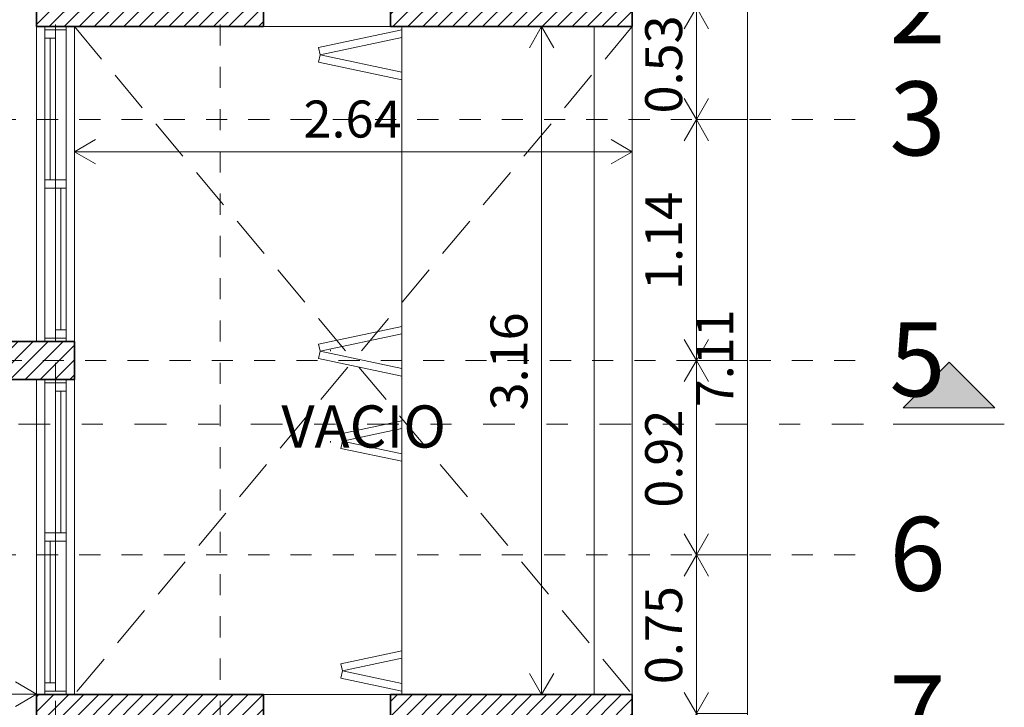
# Model space of a CAD drawing. Units: metres. Extents: x -3 to 228, y -17 to 9.
# Drawn here: x 36 to 41, y -13 to -10 of the extents above; entities that cross this region are included whole.
import ezdxf

# ---------------------------------------------------------------- set-up
doc = ezdxf.new("R2010")
doc.units = ezdxf.units.M
for name, pattern in [('eje', [0.053, 0, -0.053]), ('Trazo pequeño', [0.3, 0.2, -0.1]), ('Trazo punto', [0.45, 0.15, -0.15, 0, -0.15]), ('Trazo punto punto', [2.06375, 0.635, -0.47625, 0, -0.47625, 0, -0.47625])]:
    doc.linetypes.add(name, pattern=pattern)
for name, color, linetype, lineweight in [('CS-ANOT-4', 7, 'Continuous', 9), ('CS-CORTE', 4, 'Continuous', 35), ('CS-COTAS', 1, 'Continuous', 9), ('CS-COTAS-100', 1, 'Continuous', 9), ('CS-EJES', 3, 'Continuous', 9), ('CS-EJES-1', 3, 'eje', 9), ('CS-FACH', 2, 'Continuous', 9), ('CS-FACH-1', 2, 'Continuous', 13), ('CS-FACH_PTA', 1, 'Continuous', 9), ('CS-FACH_VENT', 1, 'Continuous', 9), ('CS-PROY', 1, 'Trazo pequeño', 9), ('CS-SECC', 2, 'Continuous', 9), ('CS-SECC-1', 2, 'Trazo punto', 15), ('CS-SOLID PL', 1, 'Continuous', 9), ('CS-TRAZO-1', 253, 'Trazo punto punto', 9), ('CS-VENT', 1, 'Continuous', 13)]:
    doc.layers.add(name, color=color, linetype=linetype, lineweight=lineweight)
doc.styles.add('Arial_2', font='arial.ttf', dxfattribs={"height": 0.35})
doc.styles.add('Arial_3', font='arial.ttf', dxfattribs={"height": 0.2})
doc.styles.add('Arial_4', font='arial.ttf', dxfattribs={"height": 0.175})
doc.dimstyles.new('COTA_INT_TICK_175', dxfattribs={"dimscale": 0.3048, "dimtxt": 0.178545, "dimasz": 0.328084, "dimexe": 0, "dimexo": 0.0625, "dimgap": 0.049213, "dimtad": 1, "dimrnd": 0.01, "dimzin": 0, "dimdsep": 46, "dimtxsty": 'Arial_4', "dimblk1": 'OPEN30', "dimblk2": 'OPEN30', "dimsah": 1, "dimcen": 0.09, "dimazin": 0, "dimtfac": 1, "dimtdec": 4, "dimtix": 1, "dimtmove": 0, "dimatfit": 3, "dimfxl": 0.787402, "dimfxlon": 1, "dimtvp": 1, "dimtolj": 1, "dimtzin": 0, "dimarcsym": 2})
pattern_1 = [(45, (24.62884, 0), (-0.03535534, 0.03535534), [])]

# ---------------------------------------------------------------- blocks, each defined once
blk = doc.blocks.new('VENT_ALUM_CORR_2HOJAS_CORRE 1 - V4 _ CORRE RECAM PA-1710105-PLANTA ALTA ARQUITECTONICA PERMISOS')
at = {"layer": 'CS-FACH_VENT'}
for p, q in [((-0.02, 0.05), (-0.69, 0.05)), ((-0.69, 0.05), (-0.02, 0.05)), ((0.02, 0.05), (0.745, 0.05)), ((0.02, 0.05), (0.73, 0.05)), ((-0.69, 0), (-0.02, 0)), ((-0.02, 0), (-0.69, 0)), ((0.69, 0), (0.02, 0)), ((0.02, 0), (0.69, 0)), ((-0.02, -0.05), (-0.745, -0.05)), ((-0.02, -0.05), (-0.73, -0.05)), ((0.02, -0.05), (0.69, -0.05)), ((0.69, -0.05), (0.02, -0.05))]:
    blk.add_line(p, q, dxfattribs=at)
at = {"layer": 'CS-VENT'}
for p, q in [((-0.745, 0.05), (-0.73, 0.05)), ((-0.69, 0.05), (-0.73, 0.05)), ((-0.73, 0.05), (-0.73, 0)), ((-0.73, 0.05), (-0.69, 0.05)), ((-0.73, 0), (-0.73, 0.05)), ((-0.73, 0.05), (-0.73, -0.05)), ((-0.69, 0), (-0.69, 0.05)), ((-0.69, 0.05), (-0.69, 0)), ((-0.02, 0), (-0.02, 0.05)), ((-0.02, 0.05), (0.02, 0.05)), ((-0.02, 0.05), (0.02, 0.05)), ((-0.02, 0), (-0.02, 0.05)), ((0.02, 0.05), (0.02, 0)), ((0.02, 0.05), (0.02, 0)), ((0.73, 0.05), (0.745, 0.05)), ((0.73, -0.05), (0.73, 0.05)), ((-0.73, 0), (-0.69, 0)), ((-0.69, 0), (-0.73, 0)), ((-0.69, 0.025), (-0.02, 0.025)), ((0.02, 0), (-0.02, 0)), ((-0.02, 0), (-0.02, -0.05)), ((0.02, 0), (-0.02, 0)), ((0.02, 0), (-0.02, 0)), ((-0.02, 0), (0.02, 0)), ((-0.02, -0.05), (-0.02, 0)), ((0.02, -0.05), (0.02, 0)), ((0.02, 0), (0.02, -0.05)), ((0.69, -0.05), (0.69, 0)), ((0.69, 0), (0.73, 0)), ((0.69, 0), (0.73, 0)), ((0.69, -0.05), (0.69, 0)), ((0.73, 0), (0.73, -0.05)), ((0.73, 0), (0.73, -0.05)), ((0.02, -0.025), (0.69, -0.025)), ((-0.73, -0.05), (-0.745, -0.05)), ((-0.02, -0.05), (0.02, -0.05)), ((0.02, -0.05), (-0.02, -0.05)), ((0.73, -0.05), (0.69, -0.05)), ((0.73, -0.05), (0.69, -0.05)), ((0.745, -0.05), (0.73, -0.05))]:
    blk.add_line(p, q, dxfattribs=at)
blk = doc.blocks.new('VENT_ALUM_CORR_2HOJAS_CORRE 1 - V4 _ CORRE RECAM PA-1710156-PLANTA ALTA ARQUITECTONICA PERMISOS')
at = {"layer": 'CS-FACH_VENT'}
for p, q in [((-0.02, 0.05), (-0.745, 0.05)), ((-0.02, 0.05), (-0.73, 0.05)), ((0.02, 0.05), (0.69, 0.05)), ((0.69, 0.05), (0.02, 0.05)), ((-0.69, 0), (-0.02, 0)), ((-0.02, 0), (-0.69, 0)), ((0.69, 0), (0.02, 0)), ((0.02, 0), (0.69, 0)), ((-0.02, -0.05), (-0.69, -0.05)), ((-0.69, -0.05), (-0.02, -0.05)), ((0.02, -0.05), (0.745, -0.05)), ((0.02, -0.05), (0.73, -0.05))]:
    blk.add_line(p, q, dxfattribs=at)
at = {"layer": 'CS-VENT'}
for p, q in [((-0.73, 0.05), (-0.745, 0.05)), ((-0.73, -0.05), (-0.73, 0.05)), ((-0.02, 0), (-0.02, 0.05)), ((-0.02, 0.05), (0.02, 0.05)), ((-0.02, 0.05), (-0.02, 0)), ((0.02, 0.05), (-0.02, 0.05)), ((0.02, 0.05), (0.02, 0)), ((0.02, 0), (0.02, 0.05)), ((0.69, 0.05), (0.69, 0)), ((0.73, 0.05), (0.69, 0.05)), ((0.73, 0.05), (0.69, 0.05)), ((0.69, 0.05), (0.69, 0)), ((0.73, 0), (0.73, 0.05)), ((0.73, 0), (0.73, 0.05)), ((0.73, 0.05), (0.73, -0.05)), ((0.745, 0.05), (0.73, 0.05)), ((0.02, 0.025), (0.69, 0.025)), ((-0.73, -0.05), (-0.73, 0)), ((-0.73, 0), (-0.69, 0)), ((-0.73, 0), (-0.73, -0.05)), ((-0.69, 0), (-0.73, 0)), ((-0.69, 0), (-0.69, -0.05)), ((-0.69, -0.05), (-0.69, 0)), ((-0.69, -0.025), (-0.02, -0.025)), ((0.02, 0), (-0.02, 0)), ((-0.02, 0), (-0.02, -0.05)), ((0.02, 0), (-0.02, 0)), ((0.02, 0), (-0.02, 0)), ((-0.02, 0), (-0.02, -0.05)), ((-0.02, 0), (0.02, 0)), ((0.02, -0.05), (0.02, 0)), ((0.02, -0.05), (0.02, 0)), ((0.69, 0), (0.73, 0)), ((0.69, 0), (0.73, 0)), ((-0.745, -0.05), (-0.73, -0.05)), ((-0.69, -0.05), (-0.73, -0.05)), ((-0.73, -0.05), (-0.69, -0.05)), ((-0.02, -0.05), (0.02, -0.05)), ((-0.02, -0.05), (0.02, -0.05)), ((0.73, -0.05), (0.745, -0.05))]:
    blk.add_line(p, q, dxfattribs=at)
blk = doc.blocks.new('PUERTA PLEGABLE DOBLE - PH3 - _1_67 x 2_25 m_-1725756-PLANTA ALTA ARQUITECTONICA PERMISOS')
at = {"layer": 'CS-FACH_PTA'}
for p, q in [((-0.4686, 0.4249), (-0.5524, 0.0308)), ((-0.4344, 0.4176), (-0.4686, 0.4249)), ((-0.4001, 0.4249), (-0.4344, 0.4176)), ((-0.3164, 0.0308), (-0.4001, 0.4249)), ((0.9339, 0.4249), (0.8501, 0.0308)), ((0.9681, 0.4176), (0.9339, 0.4249)), ((1.0024, 0.4249), (0.9681, 0.4176)), ((1.0861, 0.0308), (1.0024, 0.4249)), ((-0.5166, 0.0308), (-0.4344, 0.4176)), ((-0.4344, 0.4176), (-0.3522, 0.0308)), ((0.8859, 0.0308), (0.9681, 0.4176)), ((0.9681, 0.4176), (1.0503, 0.0308)), ((-0.4344, 0.3676), (-0.4275, 0.3676))]:
    blk.add_line(p, q, dxfattribs=at)
blk = doc.blocks.new('PUERTA PLEGABLE DOBLE - PH4 - _1_31 x 2_25 m_-1725931-PLANTA ALTA ARQUITECTONICA PERMISOS')
at = {"layer": 'CS-FACH_PTA'}
for p, q in [((-0.3111, -0.319), (-0.3724, -0.0308)), ((-0.3366, -0.0308), (-0.2769, -0.3118)), ((-0.2769, -0.3118), (-0.2172, -0.0308)), ((-0.1814, -0.0308), (-0.2426, -0.319)), ((0.7764, -0.319), (0.7151, -0.0308)), ((0.7509, -0.0308), (0.8106, -0.3118)), ((0.8106, -0.3118), (0.8703, -0.0308)), ((0.9061, -0.0308), (0.8449, -0.319)), ((-0.2769, -0.3118), (-0.3111, -0.319)), ((-0.2426, -0.319), (-0.2769, -0.3118)), ((0.8106, -0.3118), (0.7764, -0.319)), ((0.8449, -0.319), (0.8106, -0.3118)), ((-0.2769, -0.3676), (-0.27, -0.3676))]:
    blk.add_line(p, q, dxfattribs=at)
blk = doc.blocks.new('Family - ___-1561322-PLANTA ALTA ARQUITECTONICA PERMISOS')
at = {"layer": 'CS-TRAZO-1'}
blk.add_line((14.305, -7.89), (14.305, -15), dxfattribs=at)
blk = doc.blocks.new('DIMBLOCK52-PLANTA ALTA ARQUITECTONICA PERMISOS')
at = {"layer": 'CS-COTAS-100', "transparency": 16777216}
for p, q in [((33.2738, -12.7986), (33.2738, -13.0386)), ((33.2738, -13.0386), (33.2738, -12.7986)), ((36.1138, -12.7986), (36.1138, -13.0386)), ((36.1138, -13.0386), (36.1138, -12.7986)), ((33.2738, -13.0386), (36.1138, -13.0386))]:
    blk.add_line(p, q, dxfattribs=at)
at = {"layer": 'CS-COTAS-100', "lineweight": 20, "transparency": 16777216}
for p, q in [((33.2738, -13.0386), (33.1738, -12.9809)), ((33.2738, -13.0386), (33.3738, -12.9809)), ((36.1138, -13.0386), (36.0138, -12.9809)), ((33.2738, -13.0386), (33.1738, -13.0964)), ((33.2738, -13.0386), (33.3738, -13.0964)), ((36.1138, -13.0386), (36.0138, -13.0964))]:
    blk.add_line(p, q, dxfattribs=at)
at = {"layer": 'CS-COTAS-100', "color": 0, "transparency": 16777216, "insert": (34.4576, -12.7964), "char_height": 0.175, "width": 0.56695, "attachment_point": 1, "line_spacing_factor": 0.941778, "style": 'Arial_4'}
blk.add_mtext('2.84', dxfattribs=at)
blk = doc.blocks.new('_Open30')
at = {"color": 0, "linetype": 'ByBlock', "lineweight": -2}
for p, q in [((-1, 0.268), (0, 0)), ((0, 0), (-1, -0.268)), ((0, 0), (-1, 0))]:
    blk.add_line(p, q, dxfattribs=at)
blk = doc.blocks.new('DIMBLOCK62-PLANTA ALTA ARQUITECTONICA PERMISOS')
at = {"layer": 'CS-COTAS-100', "transparency": 16777216}
for p, q in [((38.2649, -9.88), (38.5049, -9.88)), ((38.5049, -9.88), (38.2649, -9.88)), ((38.5049, -13.04), (38.5049, -9.88)), ((38.2649, -13.04), (38.5049, -13.04)), ((38.5049, -13.04), (38.2649, -13.04))]:
    blk.add_line(p, q, dxfattribs=at)
at = {"layer": 'CS-COTAS-100', "lineweight": 20, "transparency": 16777216}
for p, q in [((38.5049, -9.88), (38.4472, -9.98)), ((38.5049, -9.88), (38.5627, -9.98)), ((38.5049, -13.04), (38.4472, -12.94)), ((38.5049, -13.04), (38.5627, -12.94))]:
    blk.add_line(p, q, dxfattribs=at)
at = {"layer": 'CS-COTAS-100', "color": 0, "transparency": 16777216, "insert": (38.2627, -11.6962), "char_height": 0.175, "width": 0.56695, "attachment_point": 1, "rotation": 90, "line_spacing_factor": 0.941778, "style": 'Arial_4'}
blk.add_mtext('3.16', dxfattribs=at)
blk = doc.blocks.new('DIMBLOCK63-PLANTA ALTA ARQUITECTONICA PERMISOS')
at = {"layer": 'CS-COTAS-100', "transparency": 16777216}
for p, q in [((36.2938, -10.2322), (36.2938, -10.4722)), ((36.2938, -10.4722), (36.2938, -10.2322)), ((38.9338, -10.2322), (38.9338, -10.4722)), ((38.9338, -10.4722), (38.9338, -10.2322)), ((36.2938, -10.4722), (38.9338, -10.4722))]:
    blk.add_line(p, q, dxfattribs=at)
at = {"layer": 'CS-COTAS-100', "lineweight": 20, "transparency": 16777216}
for p, q in [((36.2938, -10.4722), (36.3938, -10.4145)), ((38.9338, -10.4722), (38.8338, -10.4145)), ((36.2938, -10.4722), (36.3938, -10.5299)), ((38.9338, -10.4722), (38.8338, -10.5299))]:
    blk.add_line(p, q, dxfattribs=at)
at = {"layer": 'CS-COTAS-100', "color": 0, "transparency": 16777216, "insert": (37.3776, -10.23), "char_height": 0.175, "width": 0.56695, "attachment_point": 1, "line_spacing_factor": 0.941778, "style": 'Arial_4'}
blk.add_mtext('2.64', dxfattribs=at)
blk = doc.blocks.new('Sección - M_Extremo final de sección - Rellenado-28045-PLANTA ALTA ARQUITECTONICA PERMISOS')
at = {"layer": 'CS-SECC'}
blk.add_hatch(color=256, dxfattribs=at).paths.add_polyline_path([(-0.001, 0.002945), (0.001163, 0.000781), (-0.003163, 0.000781)])
for p, q in [((-0.001, 0.002945), (-0.003163, 0.000781)), ((0.001163, 0.000781), (-0.001, 0.002945)), ((-0.003163, 0.000781), (0.001163, 0.000781)), ((-0.003617, 0), (0.001639, 0))]:
    blk.add_line(p, q, dxfattribs=at)
blk = doc.blocks.new('DIMBLOCK78-PLANTA ALTA ARQUITECTONICA PERMISOS')
at = {"layer": 'CS-COTAS-100', "lineweight": 20, "transparency": 16777216}
for p, q in [((39.2371, -9.79), (39.1794, -9.69)), ((39.2371, -9.79), (39.2949, -9.69)), ((39.2371, -9.79), (39.1794, -9.89)), ((39.2371, -9.79), (39.2949, -9.89)), ((39.2371, -10.32), (39.1794, -10.22)), ((39.2371, -10.32), (39.2949, -10.22)), ((39.2371, -10.32), (39.1794, -10.42)), ((39.2371, -10.32), (39.2949, -10.42))]:
    blk.add_line(p, q, dxfattribs=at)
at = {"layer": 'CS-COTAS-100', "transparency": 16777216}
for p, q in [((39.2371, -9.79), (39.2371, -10.32)), ((39.4771, -9.79), (39.2371, -9.79)), ((39.2371, -9.79), (39.4771, -9.79)), ((39.4771, -10.32), (39.2371, -10.32)), ((39.2371, -10.32), (39.4771, -10.32))]:
    blk.add_line(p, q, dxfattribs=at)
at = {"layer": 'CS-COTAS-100', "color": 0, "transparency": 16777216, "insert": (38.9949, -10.2912), "char_height": 0.175, "width": 0.56695, "attachment_point": 1, "rotation": 90, "line_spacing_factor": 0.941778, "style": 'Arial_4'}
blk.add_mtext('0.53', dxfattribs=at)
blk = doc.blocks.new('DIMBLOCK79-PLANTA ALTA ARQUITECTONICA PERMISOS')
at = {"layer": 'CS-COTAS-100', "lineweight": 20, "transparency": 16777216}
for p, q in [((39.2371, -10.32), (39.1794, -10.22)), ((39.2371, -10.32), (39.2949, -10.22)), ((39.2371, -10.32), (39.1794, -10.42)), ((39.2371, -10.32), (39.2949, -10.42)), ((39.2371, -11.46), (39.1794, -11.36)), ((39.2371, -11.46), (39.2949, -11.36)), ((39.2371, -11.46), (39.1794, -11.56)), ((39.2371, -11.46), (39.2949, -11.56))]:
    blk.add_line(p, q, dxfattribs=at)
at = {"layer": 'CS-COTAS-100', "transparency": 16777216}
for p, q in [((39.2371, -10.32), (39.2371, -11.46)), ((39.4771, -10.32), (39.2371, -10.32)), ((39.2371, -10.32), (39.4771, -10.32)), ((39.4771, -11.46), (39.2371, -11.46)), ((39.2371, -11.46), (39.4771, -11.46))]:
    blk.add_line(p, q, dxfattribs=at)
at = {"layer": 'CS-COTAS-100', "color": 0, "transparency": 16777216, "insert": (38.9949, -11.1262), "char_height": 0.175, "width": 0.56695, "attachment_point": 1, "rotation": 90, "line_spacing_factor": 0.941778, "style": 'Arial_4'}
blk.add_mtext('1.14', dxfattribs=at)
blk = doc.blocks.new('DIMBLOCK80-PLANTA ALTA ARQUITECTONICA PERMISOS')
at = {"layer": 'CS-COTAS-100', "lineweight": 20, "transparency": 16777216}
for p, q in [((39.2371, -11.46), (39.1794, -11.36)), ((39.2371, -11.46), (39.2949, -11.36)), ((39.2371, -11.46), (39.1794, -11.56)), ((39.2371, -11.46), (39.2949, -11.56)), ((39.2371, -12.38), (39.1794, -12.28)), ((39.2371, -12.38), (39.2949, -12.28)), ((39.2371, -12.38), (39.1794, -12.48)), ((39.2371, -12.38), (39.2949, -12.48))]:
    blk.add_line(p, q, dxfattribs=at)
at = {"layer": 'CS-COTAS-100', "transparency": 16777216}
for p, q in [((39.2371, -11.46), (39.2371, -12.38)), ((39.4771, -11.46), (39.2371, -11.46)), ((39.2371, -11.46), (39.4771, -11.46)), ((39.4771, -12.38), (39.2371, -12.38)), ((39.2371, -12.38), (39.4771, -12.38))]:
    blk.add_line(p, q, dxfattribs=at)
at = {"layer": 'CS-COTAS-100', "color": 0, "transparency": 16777216, "insert": (38.9949, -12.1562), "char_height": 0.175, "width": 0.56695, "attachment_point": 1, "rotation": 90, "line_spacing_factor": 0.941778, "style": 'Arial_4'}
blk.add_mtext('0.92', dxfattribs=at)
blk = doc.blocks.new('DIMBLOCK81-PLANTA ALTA ARQUITECTONICA PERMISOS')
at = {"layer": 'CS-COTAS-100', "lineweight": 20, "transparency": 16777216}
for p, q in [((39.2371, -12.38), (39.1794, -12.28)), ((39.2371, -12.38), (39.2949, -12.28)), ((39.2371, -12.38), (39.1794, -12.48)), ((39.2371, -12.38), (39.2949, -12.48)), ((39.2371, -13.13), (39.1794, -13.03)), ((39.2371, -13.13), (39.2949, -13.03)), ((39.2371, -13.13), (39.1794, -13.23)), ((39.2371, -13.13), (39.2949, -13.23))]:
    blk.add_line(p, q, dxfattribs=at)
at = {"layer": 'CS-COTAS-100', "transparency": 16777216}
for p, q in [((39.2371, -12.38), (39.2371, -13.13)), ((39.4771, -12.38), (39.2371, -12.38)), ((39.2371, -12.38), (39.4771, -12.38)), ((39.4771, -13.13), (39.2371, -13.13)), ((39.2371, -13.13), (39.4771, -13.13))]:
    blk.add_line(p, q, dxfattribs=at)
at = {"layer": 'CS-COTAS-100', "color": 0, "transparency": 16777216, "insert": (38.9949, -12.9912), "char_height": 0.175, "width": 0.56695, "attachment_point": 1, "rotation": 90, "line_spacing_factor": 0.941778, "style": 'Arial_4'}
blk.add_mtext('0.75', dxfattribs=at)
blk = doc.blocks.new('DIMBLOCK82-PLANTA ALTA ARQUITECTONICA PERMISOS')
at = {"layer": 'CS-COTAS-100', "lineweight": 20, "transparency": 16777216}
for p, q in [((39.2371, -13.13), (39.1794, -13.03)), ((39.2371, -13.13), (39.2949, -13.03)), ((39.2371, -13.13), (39.1794, -13.23)), ((39.2371, -13.13), (39.2949, -13.23)), ((39.2371, -15), (39.1794, -14.9)), ((39.2371, -15), (39.2949, -14.9))]:
    blk.add_line(p, q, dxfattribs=at)
at = {"layer": 'CS-COTAS-100', "transparency": 16777216}
for p, q in [((39.2371, -13.13), (39.2371, -15)), ((39.4771, -13.13), (39.2371, -13.13)), ((39.2371, -13.13), (39.4771, -13.13)), ((39.4771, -15), (39.2371, -15)), ((39.2371, -15), (39.4771, -15))]:
    blk.add_line(p, q, dxfattribs=at)
at = {"layer": 'CS-COTAS-100', "color": 0, "transparency": 16777216, "insert": (38.9949, -14.3012), "char_height": 0.175, "width": 0.56695, "attachment_point": 1, "rotation": 90, "line_spacing_factor": 0.941778, "style": 'Arial_4'}
blk.add_mtext('1.87', dxfattribs=at)
blk = doc.blocks.new('DIMBLOCK97-PLANTA ALTA ARQUITECTONICA PERMISOS')
at = {"layer": 'CS-COTAS-100', "lineweight": 20, "transparency": 16777216}
for p, q in [((39.4786, -7.89), (39.4208, -7.99)), ((39.4786, -7.89), (39.5363, -7.99)), ((39.4786, -15), (39.4208, -14.9)), ((39.4786, -15), (39.5363, -14.9))]:
    blk.add_line(p, q, dxfattribs=at)
at = {"layer": 'CS-COTAS-100', "transparency": 16777216}
for p, q in [((39.4786, -7.89), (39.4786, -15)), ((39.7186, -7.89), (39.4786, -7.89)), ((39.4786, -7.89), (39.7186, -7.89)), ((39.7186, -15), (39.4786, -15)), ((39.4786, -15), (39.7186, -15))]:
    blk.add_line(p, q, dxfattribs=at)
at = {"layer": 'CS-COTAS-100', "color": 0, "transparency": 16777216, "insert": (39.2364, -11.6812), "char_height": 0.175, "width": 0.56695, "attachment_point": 1, "rotation": 90, "line_spacing_factor": 0.941778, "style": 'Arial_4'}
blk.add_mtext('7.11', dxfattribs=at)

msp = doc.modelspace()

# ---------------------------------------------------------------- hatches: boundary and pattern name
at = {"layer": 'CS-SOLID PL'}
h = msp.add_hatch(dxfattribs=at)
h.set_pattern_fill('FP_1', color=256, style=0, pattern_type=2)
h.set_pattern_definition(pattern_1)
h.paths.add_polyline_path([(38.9338, -9.88), (38.9338, -9.7), (37.7888, -9.7), (37.7888, -9.88), (38.5564, -9.88)])
h.paths.add_polyline_path([(37.1888, -9.88), (37.1888, -9.7), (36.1138, -9.7), (36.1138, -9.88), (36.4719, -9.88)])
h = msp.add_hatch(dxfattribs=at)
h.set_pattern_fill('FP_1', color=256, style=0, pattern_type=2)
h.set_pattern_definition(pattern_1)
h.paths.add_polyline_path([(36.1138, -11.55), (36.1138, -11.37), (32.6238, -11.37), (32.6238, -11.55), (35.4297, -11.55)])
h = msp.add_hatch(dxfattribs=at)
h.set_pattern_fill('FP_1', color=256, style=0, pattern_type=2)
h.set_pattern_definition(pattern_1)
h.paths.add_polyline_path([(36.1138, -13.22), (36.2938, -13.22), (36.2938, -13.04), (36.1138, -13.04)])
h.paths.add_polyline_path([(36.2938, -11.55), (36.2938, -11.37), (36.1138, -11.37), (36.1138, -11.55)])
h = msp.add_hatch(dxfattribs=at)
h.set_pattern_fill('FP_1', color=256, style=0, pattern_type=2)
h.set_pattern_definition(pattern_1)
h.paths.add_polyline_path([(38.7538, -13.22), (38.9338, -13.22), (38.9338, -13.04), (37.7888, -13.04), (37.7888, -13.22), (38.5564, -13.22)])
h.paths.add_polyline_path([(37.1888, -13.22), (37.1888, -13.04), (36.2938, -13.04), (36.2938, -13.22), (36.4719, -13.22)])

# ---------------------------------------------------------------- linework, layer by layer
at = {"layer": 'CS-CORTE'}
for p, q in [((38.9338, -9.88), (38.9338, -7.89)), ((36.1138, -9.7), (36.1138, -9.88)), ((37.1888, -9.88), (37.1888, -9.7)), ((37.7888, -9.7), (37.7888, -9.88)), ((36.1138, -9.88), (37.1888, -9.88)), ((37.7888, -9.88), (38.9338, -9.88)), ((36.2938, -11.37), (32.6238, -11.37)), ((36.2938, -11.55), (36.2938, -11.37)), ((32.4438, -11.55), (36.2938, -11.55)), ((37.1888, -13.04), (36.1138, -13.04)), ((36.1138, -13.04), (36.1138, -13.22)), ((37.1888, -13.22), (37.1888, -13.04)), ((38.9338, -13.04), (37.7888, -13.04)), ((37.7888, -13.04), (37.7888, -13.22)), ((38.9338, -15), (38.9338, -13.04))]:
    msp.add_line(p, q, dxfattribs=at)
at = {"layer": 'CS-EJES-1'}
for p, q in [((36.2038, -7.4703), (36.2038, -15.2447)), ((36.9838, -7.4703), (36.9838, -15.2447)), ((38.9338, -7.4703), (38.9338, -15.2447)), ((22.3162, -10.32), (39.4892, -10.32)), ((39.4892, -10.32), (39.9892, -10.32)), ((33.5438, -11.46), (39.4892, -11.46)), ((39.4892, -11.46), (39.9892, -11.46)), ((22.3162, -12.38), (39.4892, -12.38)), ((39.4892, -12.38), (39.9892, -12.38))]:
    msp.add_line(p, q, dxfattribs=at)
at = {"layer": 'CS-FACH'}
for p, q in [((36.1138, -11.37), (36.1138, -9.88)), ((36.2938, -9.88), (36.2938, -11.37)), ((37.7888, -9.88), (37.1888, -9.88)), ((38.7538, -13.04), (38.7538, -9.88)), ((38.9338, -9.88), (38.9338, -13.04)), ((36.1138, -13.04), (36.1138, -11.55)), ((36.2938, -11.55), (36.2938, -13.04)), ((37.1888, -13.04), (37.7888, -13.04))]:
    msp.add_line(p, q, dxfattribs=at)
at = {"layer": 'CS-FACH-1'}
msp.add_line((37.843, -9.88), (37.843, -13.04), dxfattribs=at)
at = {"layer": 'CS-PROY'}
for p, q in [((36.2938, -9.88), (38.9338, -13.04)), ((38.9338, -9.88), (36.2938, -13.04))]:
    msp.add_line(p, q, dxfattribs=at)
at = {"layer": 'CS-SECC-1'}
msp.add_line((21.1784, -11.7617), (40.333, -11.7617), dxfattribs=at)

# ---------------------------------------------------------------- block references
at = {"layer": 'CS-FACH_PTA'}
for name, p, rotation in [('PUERTA PLEGABLE DOBLE - PH3 - _1_67 x 2_25 m_-1725756-PLANTA ALTA ARQUITECTONICA PERMISOS', (37.8738, -10.9819), 89.99999999999993), ('PUERTA PLEGABLE DOBLE - PH4 - _1_31 x 2_25 m_-1725931-PLANTA ALTA ARQUITECTONICA PERMISOS', (37.8738, -12.1181), 269.9999999999999)]:
    msp.add_blockref(name, p, dxfattribs=dict(at, rotation=rotation))
at = {"layer": 'CS-FACH_VENT'}
for name, p, rotation in [('VENT_ALUM_CORR_2HOJAS_CORRE 1 - V4 _ CORRE RECAM PA-1710156-PLANTA ALTA ARQUITECTONICA PERMISOS', (36.2038, -10.625), 90), ('VENT_ALUM_CORR_2HOJAS_CORRE 1 - V4 _ CORRE RECAM PA-1710105-PLANTA ALTA ARQUITECTONICA PERMISOS', (36.2038, -12.295), 270)]:
    msp.add_blockref(name, p, dxfattribs=dict(at, rotation=rotation))
at = {"layer": 'CS-SECC', "extrusion": (0, 0, -1), "xscale": 99.99999999999993, "yscale": 99.99999999999993, "zscale": 99.99999999999993}
msp.add_blockref('Sección - M_Extremo final de sección - Rellenado-28045-PLANTA ALTA ARQUITECTONICA PERMISOS', (-40.333, -11.7617), dxfattribs=at)
at = {"layer": 'CS-TRAZO-1'}
msp.add_blockref('Family - ___-1561322-PLANTA ALTA ARQUITECTONICA PERMISOS', (24.6288, 0), dxfattribs=at)

# ---------------------------------------------------------------- texts
at = {"layer": 'CS-ANOT-4', "insert": (37.273, -11.6722), "char_height": 0.2, "width": 1.074261, "attachment_point": 1, "style": 'Arial_3'}
msp.add_mtext('VACIO', dxfattribs=at)
at = {"layer": 'CS-EJES', "char_height": 0.35, "width": 0.336709, "attachment_point": 1, "style": 'Arial_2'}
for s, insert in [('2', (40.1512, -9.6095)), ('3', (40.1512, -10.1395)), ('5', (40.1512, -11.2795)), ('6', (40.1512, -12.1995)), ('7', (40.1512, -12.9495))]:
    msp.add_mtext(s, dxfattribs=dict(at, insert=insert))

# ---------------------------------------------------------------- dimensions: what is measured, and where the dimension line sits
at = {"layer": 'CS-COTAS'}
for base, p1, p2, override, picture, middle in [((39.4786, -15), (39.7186, -7.89), (39.7186, -15), {"dimpost": '<>', "dimfxl": 7.11}, 'DIMBLOCK97-PLANTA ALTA ARQUITECTONICA PERMISOS', (39.3757, -11.445)), ((39.2371, -10.32), (39.4771, -9.79), (39.4771, -10.32), {"dimpost": '<>', "dimfxl": 0.53}, 'DIMBLOCK78-PLANTA ALTA ARQUITECTONICA PERMISOS', (39.1327, -10.055)), ((38.5049, -9.88), (38.2649, -13.04), (38.2649, -9.88), {"dimpost": '<>', "dimfxl": 3.16}, 'DIMBLOCK62-PLANTA ALTA ARQUITECTONICA PERMISOS', (38.4005, -11.46)), ((39.2371, -11.46), (39.4771, -10.32), (39.4771, -11.46), {"dimpost": '<>', "dimfxl": 1.14}, 'DIMBLOCK79-PLANTA ALTA ARQUITECTONICA PERMISOS', (39.1343, -10.89)), ((39.2371, -12.38), (39.4771, -11.46), (39.4771, -12.38), {"dimpost": '<>', "dimfxl": 0.92}, 'DIMBLOCK80-PLANTA ALTA ARQUITECTONICA PERMISOS', (39.1328, -11.92)), ((39.2371, -13.13), (39.4771, -12.38), (39.4771, -13.13), {"dimpost": '<>', "dimfxl": 0.75}, 'DIMBLOCK81-PLANTA ALTA ARQUITECTONICA PERMISOS', (39.1328, -12.755)), ((39.2371, -15), (39.4771, -13.13), (39.4771, -15), {"dimpost": '<>', "dimfxl": 1.87}, 'DIMBLOCK82-PLANTA ALTA ARQUITECTONICA PERMISOS', (39.1328, -14.065))]:
    dim = msp.add_linear_dim(base=base, p1=p1, p2=p2, angle=90, dimstyle='COTA_INT_TICK_175', override=override, dxfattribs=at)
    dim.commit()
    dim.dimension.update_dxf_attribs({"geometry": picture, "text_midpoint": middle})
for base, p1, p2, override, picture, middle in [((38.9338, -10.4722), (36.2938, -10.2322), (38.9338, -10.2322), {"dimpost": '<>', "dimfxl": 2.64}, 'DIMBLOCK63-PLANTA ALTA ARQUITECTONICA PERMISOS', (37.6138, -10.3678)), ((36.1138, -13.0386), (33.2738, -12.7986), (36.1138, -12.7986), {"dimpost": '<>', "dimfxl": 2.84}, 'DIMBLOCK52-PLANTA ALTA ARQUITECTONICA PERMISOS', (34.6938, -12.9343))]:
    dim = msp.add_linear_dim(base=base, p1=p1, p2=p2, dimstyle='COTA_INT_TICK_175', override=override, dxfattribs=at)
    dim.commit()
    dim.dimension.update_dxf_attribs({"geometry": picture, "text_midpoint": middle})

doc.saveas('drawing.dxf')
